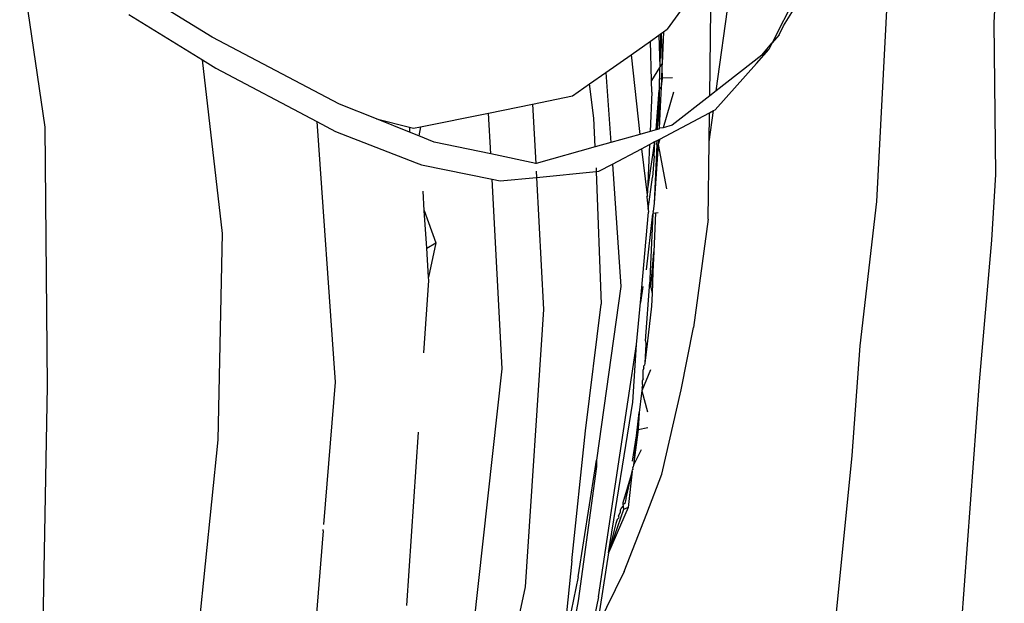
# Model space of a CAD drawing. Units: metres. Extents: x 0.61 to 3.94, y 0.7 to 2.61.
# Drawn here: x 0.92 to 0.98, y 1.02 to 1.05 of the extents above; entities that cross this region are included whole.
import ezdxf

# ---------------------------------------------------------------- set-up
doc = ezdxf.new("R2010")
doc.units = ezdxf.units.M
doc.layers.add('Edges', color=7, linetype='Continuous')

# ---------------------------------------------------------------- blocks, each defined once
blk = doc.blocks.new('Yoga Position pl')
at = {"layer": 'Edges'}
for p, q in [((0.983546, 1.051938), (0.984163, 1.062783)), ((0.936017, 1.051061), (0.926139, 1.057162)), ((0.976423, 1.041084), (0.977207, 1.056438)), ((0.924315, 1.056004), (0.925844, 1.045589)), ((0.972879, 1.056308), (0.970051, 1.050715)), ((0.966656, 1.047806), (0.967563, 1.054305)), ((0.965152, 1.053607), (0.96368, 1.05155)), ((0.966261, 1.047496), (0.966334, 1.052789)), ((0.970744, 1.05175), (0.971456, 1.052892)), ((0.930947, 1.05244), (0.935418, 1.049685)), ((0.963445, 1.051385), (0.96368, 1.05155)), ((0.970476, 1.051214), (0.970744, 1.05175)), ((0.983649, 1.042719), (0.983546, 1.051938)), ((0.943757, 1.046995), (0.936017, 1.051061)), ((0.962648, 1.050823), (0.96317, 1.051191)), ((0.96317, 1.051191), (0.963264, 1.051257)), ((0.96317, 1.051191), (0.963228, 1.049257)), ((0.963264, 1.051257), (0.963228, 1.049257)), ((0.963264, 1.051257), (0.963308, 1.051288)), ((0.963308, 1.051288), (0.963445, 1.051385)), ((0.963308, 1.051288), (0.963362, 1.049473)), ((0.963445, 1.051385), (0.963362, 1.049473)), ((0.970476, 1.051214), (0.970051, 1.050715)), ((0.961481, 1.05), (0.962648, 1.050823)), ((0.962713, 1.048428), (0.962648, 1.050823)), ((0.969421, 1.049975), (0.970051, 1.050715)), ((0.970051, 1.050715), (0.969845, 1.050308)), ((0.959951, 1.048922), (0.961481, 1.05)), ((0.961481, 1.05), (0.962011, 1.045156)), ((0.969421, 1.049975), (0.966656, 1.047806)), ((0.969092, 1.04946), (0.969845, 1.050308)), ((0.969845, 1.050308), (0.969421, 1.049975)), ((0.936652, 1.039136), (0.935418, 1.049685)), ((0.935418, 1.049685), (0.93624, 1.049179)), ((0.93624, 1.049179), (0.942374, 1.04593)), ((0.963203, 1.049217), (0.962713, 1.048428)), ((0.963228, 1.049257), (0.963203, 1.049217)), ((0.963203, 1.049217), (0.963215, 1.048527)), ((0.963362, 1.049473), (0.963228, 1.049257)), ((0.963353, 1.049222), (0.963322, 1.048554)), ((0.963362, 1.049473), (0.963353, 1.049258)), ((0.963353, 1.049258), (0.963353, 1.049222)), ((0.963353, 1.049222), (0.963368, 1.048566)), ((0.966582, 1.046643), (0.969092, 1.04946)), ((0.958958, 1.048222), (0.959951, 1.048922)), ((0.959951, 1.048922), (0.960249, 1.044661)), ((0.963215, 1.048527), (0.963322, 1.048554)), ((0.963368, 1.048566), (0.9633, 1.048054)), ((0.963322, 1.048554), (0.9633, 1.048054)), ((0.964003, 1.048597), (0.963368, 1.048566)), ((0.957916, 1.047488), (0.958958, 1.048222)), ((0.95921, 1.046144), (0.958958, 1.048222)), ((0.962732, 1.04773), (0.962713, 1.048428)), ((0.963201, 1.047882), (0.963215, 1.048527)), ((0.963201, 1.047882), (0.963298, 1.04802)), ((0.963298, 1.04802), (0.963247, 1.046843)), ((0.963298, 1.04802), (0.9633, 1.048054)), ((0.955485, 1.046994), (0.957916, 1.047488)), ((0.962732, 1.04773), (0.962634, 1.045331)), ((0.963001, 1.045434), (0.963179, 1.047851)), ((0.963103, 1.04587), (0.963179, 1.047851)), ((0.963179, 1.047851), (0.963168, 1.046313)), ((0.963201, 1.047882), (0.963179, 1.047851)), ((0.964063, 1.047719), (0.96343, 1.045554)), ((0.966261, 1.047496), (0.963983, 1.045709)), ((0.966656, 1.047806), (0.966261, 1.047496)), ((0.945996, 1.046096), (0.943757, 1.046995)), ((0.952817, 1.046453), (0.955485, 1.046994)), ((0.955485, 1.046994), (0.95568, 1.043392)), ((0.963168, 1.046313), (0.963247, 1.046843)), ((0.963247, 1.046843), (0.96319, 1.045525)), ((0.948676, 1.045612), (0.952817, 1.046453)), ((0.952949, 1.043965), (0.952817, 1.046453)), ((0.95929, 1.044392), (0.95921, 1.046144)), ((0.963168, 1.046313), (0.96319, 1.045525)), ((0.963232, 1.044873), (0.966246, 1.046465)), ((0.966222, 1.044697), (0.966489, 1.046609)), ((0.966222, 1.044697), (0.966246, 1.046465)), ((0.966246, 1.046465), (0.966489, 1.046609)), ((0.966489, 1.046609), (0.966582, 1.046643)), ((0.925844, 1.045589), (0.925991, 1.02985)), ((0.942374, 1.04593), (0.943501, 1.030092)), ((0.942374, 1.04593), (0.94352, 1.045323)), ((0.945996, 1.046096), (0.948007, 1.045591)), ((0.948019, 1.045285), (0.945996, 1.046096)), ((0.948007, 1.045591), (0.948019, 1.045285)), ((0.948007, 1.045591), (0.948261, 1.045528)), ((0.948261, 1.045528), (0.948676, 1.045612)), ((0.948676, 1.045612), (0.94857, 1.045064)), ((0.96304, 1.045444), (0.963103, 1.04587)), ((0.963085, 1.045457), (0.963103, 1.04587)), ((0.96343, 1.045554), (0.96319, 1.045525)), ((0.963983, 1.045709), (0.96343, 1.045554)), ((0.94352, 1.045323), (0.94842, 1.043425)), ((0.94857, 1.045064), (0.948019, 1.045285)), ((0.949514, 1.044686), (0.94857, 1.045064)), ((0.962011, 1.045156), (0.960249, 1.044661)), ((0.962634, 1.045331), (0.962011, 1.045156)), ((0.963001, 1.045434), (0.962634, 1.045331)), ((0.96304, 1.045444), (0.963001, 1.045434)), ((0.963085, 1.045457), (0.96304, 1.045444)), ((0.963151, 1.045476), (0.963085, 1.045457)), ((0.96319, 1.045525), (0.963151, 1.045476)), ((0.96319, 1.045525), (0.963187, 1.045486)), ((0.952949, 1.043965), (0.949514, 1.044686)), ((0.95929, 1.044392), (0.955708, 1.043386)), ((0.960249, 1.044661), (0.95929, 1.044392)), ((0.962107, 1.044279), (0.962601, 1.04454)), ((0.962485, 1.041708), (0.962931, 1.044714)), ((0.962601, 1.04454), (0.962485, 1.041708)), ((0.962601, 1.04454), (0.962931, 1.044714)), ((0.96288, 1.043824), (0.962931, 1.044714)), ((0.963047, 1.044539), (0.962881, 1.040963)), ((0.963131, 1.04453), (0.962881, 1.040963)), ((0.962931, 1.044714), (0.963057, 1.044781)), ((0.963047, 1.044539), (0.963057, 1.044781)), ((0.963057, 1.044781), (0.963149, 1.044829)), ((0.963232, 1.044873), (0.963131, 1.04453)), ((0.963149, 1.044829), (0.963131, 1.04453)), ((0.963131, 1.04453), (0.963635, 1.041847)), ((0.963149, 1.044829), (0.963232, 1.044873)), ((0.966157, 1.040007), (0.966222, 1.044697)), ((0.95568, 1.043392), (0.952949, 1.043965)), ((0.960341, 1.043346), (0.962107, 1.044279)), ((0.962107, 1.044279), (0.962449, 1.041467)), ((0.96288, 1.043824), (0.962789, 1.042555)), ((0.94842, 1.043425), (0.948735, 1.043303)), ((0.948735, 1.043303), (0.95303, 1.042426)), ((0.95568, 1.043392), (0.955682, 1.043361)), ((0.955708, 1.043386), (0.95568, 1.043392)), ((0.959516, 1.04291), (0.960341, 1.043346)), ((0.960341, 1.043346), (0.96086, 1.035911)), ((0.955706, 1.042912), (0.955726, 1.042543)), ((0.955726, 1.042543), (0.959357, 1.042895)), ((0.959348, 1.043121), (0.959357, 1.042895)), ((0.959357, 1.042895), (0.959516, 1.04291)), ((0.959357, 1.042895), (0.959669, 1.034837)), ((0.96251, 1.040599), (0.962789, 1.042555)), ((0.983397, 1.038715), (0.983649, 1.042719)), ((0.953642, 1.030903), (0.95303, 1.042426)), ((0.95303, 1.042426), (0.953512, 1.042328)), ((0.953512, 1.042328), (0.955726, 1.042543)), ((0.955726, 1.042543), (0.956161, 1.034516)), ((0.948908, 1.040533), (0.948833, 1.041706)), ((0.96243, 1.041334), (0.962472, 1.041394)), ((0.962485, 1.041708), (0.962449, 1.041467)), ((0.962449, 1.041467), (0.962472, 1.041394)), ((0.96243, 1.041334), (0.96251, 1.040599)), ((0.962881, 1.040963), (0.962814, 1.040476)), ((0.975393, 1.032296), (0.976423, 1.041084)), ((0.948908, 1.040533), (0.949619, 1.038561)), ((0.949053, 1.038237), (0.948908, 1.040533)), ((0.962041, 1.034941), (0.962529, 1.040425)), ((0.96241, 1.036914), (0.962806, 1.040315)), ((0.96251, 1.040599), (0.962529, 1.040425)), ((0.962806, 1.040315), (0.962609, 1.036372)), ((0.96284, 1.040366), (0.962806, 1.040315)), ((0.96284, 1.040366), (0.962814, 1.040476)), ((0.96284, 1.040366), (0.962965, 1.040379)), ((0.962965, 1.040379), (0.962862, 1.038015)), ((0.962965, 1.040379), (0.963132, 1.040396)), ((0.966157, 1.040007), (0.96528, 1.033405)), ((0.936383, 1.026579), (0.936652, 1.039136)), ((0.949053, 1.038237), (0.949619, 1.038561)), ((0.949619, 1.038561), (0.949165, 1.036481)), ((0.982649, 1.030106), (0.983397, 1.038715)), ((0.949165, 1.036481), (0.949053, 1.038237)), ((0.962734, 1.036552), (0.962862, 1.038015)), ((0.962862, 1.038015), (0.962809, 1.036804)), ((0.962809, 1.036804), (0.962734, 1.036552)), ((0.962809, 1.036804), (0.962751, 1.03548)), ((0.948884, 1.031873), (0.949179, 1.036266)), ((0.949179, 1.036266), (0.949165, 1.036481)), ((0.962361, 1.032602), (0.962619, 1.036162)), ((0.962609, 1.036372), (0.962619, 1.036162)), ((0.962734, 1.036552), (0.962619, 1.036162)), ((0.962619, 1.036162), (0.962675, 1.035872)), ((0.962675, 1.035872), (0.962734, 1.036552)), ((0.96086, 1.035911), (0.959385, 1.025345)), ((0.962186, 1.035902), (0.962041, 1.034941)), ((0.962675, 1.035872), (0.962751, 1.03548)), ((0.962751, 1.03548), (0.962718, 1.034715)), ((0.958714, 1.02713), (0.959669, 1.034837)), ((0.961812, 1.032373), (0.962041, 1.034941)), ((0.956161, 1.034516), (0.955033, 1.017651)), ((0.962718, 1.034715), (0.962451, 1.032416)), ((0.964516, 1.029627), (0.96528, 1.033405)), ((0.962451, 1.032416), (0.962316, 1.031255)), ((0.962378, 1.032408), (0.962316, 1.031255)), ((0.962361, 1.032602), (0.962378, 1.032408)), ((0.962451, 1.032416), (0.962378, 1.032408)), ((0.959493, 1.017041), (0.961812, 1.032373)), ((0.961577, 1.028882), (0.961812, 1.032373)), ((0.974912, 1.025636), (0.975393, 1.032296)), ((0.962316, 1.031255), (0.962301, 1.031129)), ((0.951562, 1.01196), (0.953642, 1.030903)), ((0.962652, 1.030848), (0.962136, 1.029573)), ((0.962205, 1.0303), (0.96222, 1.030836)), ((0.962247, 1.030953), (0.96222, 1.030836)), ((0.962247, 1.030953), (0.96225, 1.030991)), ((0.96225, 1.030991), (0.96226, 1.03102)), ((0.962258, 1.031081), (0.962301, 1.031129)), ((0.96226, 1.03102), (0.962258, 1.031081)), ((0.943501, 1.030092), (0.94279, 1.021441)), ((0.962164, 1.029995), (0.962179, 1.030077)), ((0.962164, 1.029944), (0.962164, 1.029995)), ((0.962179, 1.030077), (0.962181, 1.030196)), ((0.962205, 1.0303), (0.962181, 1.030196)), ((0.981436, 1.013655), (0.982649, 1.030106)), ((0.925991, 1.02985), (0.925717, 1.015359)), ((0.962118, 1.029416), (0.961967, 1.028245)), ((0.962136, 1.029573), (0.962118, 1.029416)), ((0.962147, 1.029735), (0.962136, 1.029573)), ((0.962136, 1.029573), (0.962481, 1.028293)), ((0.962164, 1.029944), (0.962146, 1.029791)), ((0.962146, 1.029791), (0.96215, 1.029762)), ((0.962147, 1.029735), (0.96215, 1.029762)), ((0.963341, 1.024495), (0.964516, 1.029627)), ((0.960115, 1.019713), (0.961577, 1.028882)), ((0.961802, 1.026831), (0.961967, 1.028245)), ((0.961967, 1.028245), (0.961905, 1.027254)), ((0.947853, 1.016516), (0.94856, 1.027044)), ((0.957883, 1.019227), (0.958714, 1.02713)), ((0.961907, 1.02722), (0.961618, 1.025045)), ((0.961907, 1.02722), (0.961905, 1.027254)), ((0.961907, 1.02722), (0.962491, 1.027327)), ((0.935007, 1.013156), (0.936383, 1.026579)), ((0.961562, 1.025281), (0.961802, 1.026831)), ((0.961802, 1.026831), (0.961618, 1.025045)), ((0.962084, 1.025973), (0.961618, 1.025045)), ((0.959304, 1.024814), (0.959385, 1.025345)), ((0.959385, 1.025345), (0.959373, 1.02497)), ((0.97342, 1.010588), (0.974912, 1.025636)), ((0.958252, 1.018264), (0.959304, 1.024814)), ((0.959373, 1.02497), (0.958262, 1.016792)), ((0.959304, 1.024814), (0.959373, 1.02497)), ((0.961542, 1.02466), (0.960969, 1.022759)), ((0.961169, 1.023034), (0.961542, 1.02466)), ((0.961553, 1.024684), (0.961297, 1.022474)), ((0.961542, 1.02466), (0.961553, 1.024684)), ((0.961553, 1.024684), (0.961562, 1.024759)), ((0.961568, 1.024807), (0.961562, 1.024759)), ((0.961562, 1.024759), (0.96161, 1.024806)), ((0.961588, 1.024877), (0.961604, 1.024951)), ((0.96161, 1.024806), (0.961588, 1.024877)), ((0.961618, 1.025045), (0.961604, 1.024951)), ((0.962429, 1.022101), (0.963341, 1.024495)), ((0.961133, 1.022876), (0.961096, 1.022715)), ((0.961149, 1.022991), (0.961133, 1.022876)), ((0.961169, 1.023034), (0.961149, 1.022991)), ((0.961297, 1.022474), (0.960115, 1.019713)), ((0.961012, 1.022347), (0.960115, 1.019713)), ((0.960823, 1.02232), (0.960805, 1.022174)), ((0.960878, 1.022433), (0.960823, 1.02232)), ((0.960989, 1.022568), (0.960878, 1.022433)), ((0.960969, 1.022759), (0.960981, 1.022646)), ((0.961039, 1.022675), (0.960981, 1.022646)), ((0.960981, 1.022646), (0.960989, 1.022568)), ((0.960989, 1.022568), (0.961012, 1.022347)), ((0.961297, 1.022474), (0.961012, 1.022347)), ((0.961096, 1.022715), (0.961039, 1.022675)), ((0.96063, 1.021741), (0.960549, 1.021496)), ((0.960708, 1.021827), (0.96063, 1.021741)), ((0.960805, 1.022174), (0.960698, 1.021943)), ((0.960698, 1.021943), (0.96073, 1.021904)), ((0.96073, 1.021904), (0.960708, 1.021827)), ((0.961056, 1.018585), (0.962429, 1.022101)), ((0.942764, 1.021047), (0.942086, 1.012878)), ((0.942764, 1.021047), (0.942764, 1.021132)), ((0.960549, 1.021496), (0.960115, 1.019713)), ((0.957883, 1.019227), (0.957471, 1.015192)), ((0.960115, 1.019713), (0.959393, 1.015183)), ((0.958252, 1.018264), (0.957687, 1.015492)), ((0.961056, 1.018585), (0.959393, 1.015183)), ((0.955033, 1.017651), (0.947958, 0.984792)), ((0.959493, 1.017041), (0.958101, 1.010376)), ((0.958262, 1.016792), (0.954946, 0.999795))]:
    blk.add_line(p, q, dxfattribs=at)

msp = doc.modelspace()

# ---------------------------------------------------------------- block references
msp.add_blockref('Yoga Position pl', (0, 0))

doc.saveas('drawing.dxf')
